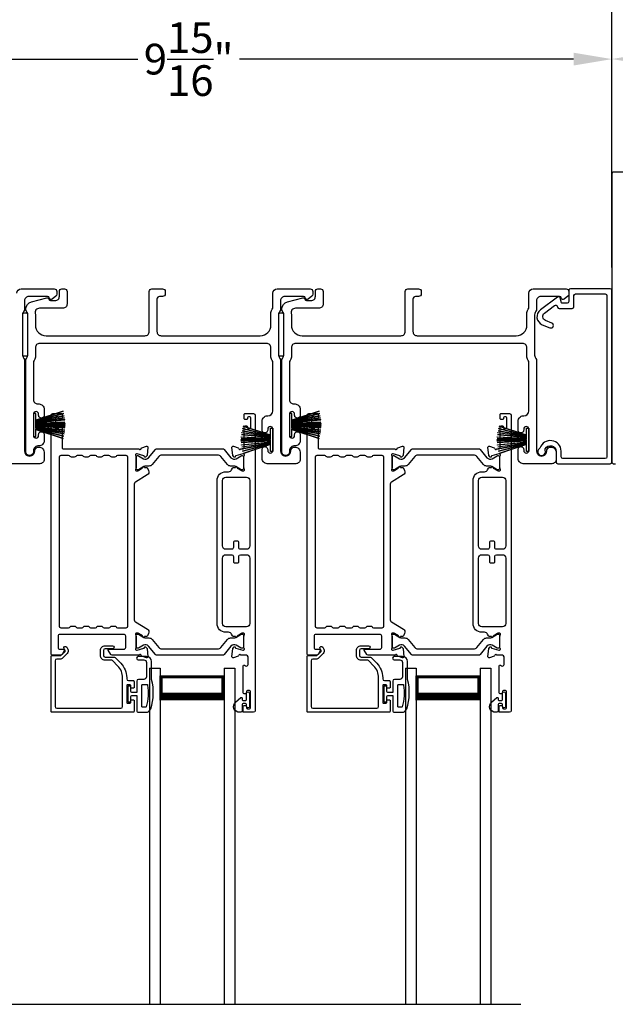
# Model space of a CAD drawing. Extents: x 248 to 401, y -797 to -731.
# Drawn here: x 262 to 269, y -755 to -743 of the extents above; entities that cross this region are included whole.
import ezdxf

# ---------------------------------------------------------------- set-up
doc = ezdxf.new("R2010")
doc.units = 0
doc.header["$LTSCALE"] = 2
doc.header["$MEASUREMENT"] = 0
doc.header["$PDMODE"] = 3
doc.layers.get('0').update_dxf_attribs({"linetype": 'CONTINUOUS'})
doc.layers.get('DEFPOINTS').update_dxf_attribs({"color": 3, "linetype": 'CONTINUOUS'})
doc.layers.add('Dim', color=7, linetype='CONTINUOUS')
doc.styles.get("Standard").update_dxf_attribs({"font": 'arial.ttf'})
doc.dimstyles.new('STANDARD 1.5', dxfattribs={"dimtxt": 0.36, "dimasz": 0.45, "dimexe": 0.09375, "dimexo": 0.27, "dimgap": 0.135, "dimtad": 0, "dimdec": 4, "dimzin": 0, "dimdsep": 46, "dimlunit": 4, "dimtxsty": 'STANDARD', "dimcen": 0, "dimadec": 5, "dimazin": 0, "dimtfac": 1, "dimtdec": 4, "dimtofl": 0, "dimtmove": 0, "dimatfit": 3, "dimfxl": 1, "dimtolj": 1, "dimtzin": 0, "dimarcsym": 0})

# ---------------------------------------------------------------- blocks, each defined once
blk = doc.blocks.new('*D332')
at = {"layer": 'DEFPOINTS', "color": 0, "transparency": 16777216}
for p in [(258.766, -743.745), (258.766, -744.97), (268.688, -746.457)]:
    blk.add_point(p, dxfattribs=at)
at = {"layer": 'Dim', "color": 0, "lineweight": -2, "transparency": 16777216}
for p, q in [((258.766, -744.7), (258.766, -743.651)), ((268.688, -746.187), (268.688, -743.651)), ((259.216, -743.745), (263.131, -743.745)), ((268.238, -743.745), (264.323, -743.745))]:
    blk.add_line(p, q, dxfattribs=at)
at = {"layer": 'Dim', "color": 0, "transparency": 16777216}
for points in [[(259.216, -743.67), (259.216, -743.82), (258.766, -743.745)], [(268.238, -743.67), (268.238, -743.82), (268.688, -743.745)]]:
    blk.add_solid(points, dxfattribs=at)
at = {"layer": 'Dim', "color": 0, "transparency": 16777216, "insert": (263.727, -743.745), "char_height": 0.36, "attachment_point": 5}
blk.add_mtext('\\A1;9{\\H1x;\\S15/16;}"', dxfattribs=at)
blk = doc.blocks.new('*D334')
at = {"layer": 'DEFPOINTS', "color": 0, "transparency": 16777216}
for p in [(268.688, -742.562), (268.688, -746.457), (257.494, -746.664)]:
    blk.add_point(p, dxfattribs=at)
at = {"layer": 'Dim', "color": 0, "lineweight": -2, "transparency": 16777216}
for p, q in [((257.494, -746.394), (257.494, -742.469)), ((257.944, -742.562), (262.373, -742.562)), ((268.238, -742.562), (263.809, -742.562)), ((268.688, -746.187), (268.688, -742.469))]:
    blk.add_line(p, q, dxfattribs=at)
at = {"layer": 'Dim', "color": 0, "transparency": 16777216}
for points in [[(257.944, -742.487), (257.944, -742.637), (257.494, -742.562)], [(268.238, -742.487), (268.238, -742.637), (268.688, -742.562)]]:
    blk.add_solid(points, dxfattribs=at)
at = {"layer": 'Dim', "color": 0, "transparency": 16777216, "insert": (263.091, -742.562), "char_height": 0.36, "attachment_point": 5}
blk.add_mtext('\\A1;11{\\H1x;\\S3/16;}"', dxfattribs=at)
blk = doc.blocks.new('A$C6e6df406')
for p, q in [((1.542, 1.1), (1.542, 0.83)), ((1.57, 1.1), (1.542, 1.1)), ((1.889, 1.126), (1.57, 1.019)), ((1.57, 1.018), (1.889, 1.125)), ((1.57, 1.009), (1.57, 1.1)), ((1.896, 1.099), (1.57, 1.016)), ((1.57, 1.014), (1.896, 1.098)), ((1.902, 1.071), (1.57, 1.01)), ((1.57, 1.009), (1.902, 1.07)), ((1.906, 1.05), (1.57, 1.003)), ((1.57, 1.001), (1.906, 1.048)), ((1.909, 1.027), (1.57, 0.994)), ((1.57, 0.992), (1.909, 1.026)), ((1.57, 1.006), (1.57, 1.008)), ((1.57, 1.002), (1.57, 1.005)), ((1.57, 0.996), (1.57, 1.001)), ((1.911, 0.999), (1.57, 0.98)), ((1.57, 0.979), (1.911, 0.998)), ((1.57, 0.988), (1.57, 0.995)), ((1.57, 0.977), (1.57, 0.987)), ((1.912, 0.981), (1.57, 0.976)), ((1.57, 0.975), (1.912, 0.979)), ((1.57, 0.974), (1.57, 0.976)), ((1.57, 0.968), (1.57, 0.973)), ((1.912, 0.969), (1.57, 0.969)), ((1.57, 0.958), (1.57, 0.963)), ((1.57, 0.962), (1.912, 0.962)), ((1.57, 0.955), (1.57, 0.957)), ((1.912, 0.952), (1.57, 0.956)), ((1.57, 0.955), (1.912, 0.95)), ((1.57, 0.944), (1.57, 0.954)), ((1.911, 0.933), (1.57, 0.952)), ((1.57, 0.951), (1.911, 0.932)), ((1.57, 0.936), (1.57, 0.943)), ((1.909, 0.905), (1.57, 0.939)), ((1.57, 0.937), (1.909, 0.904)), ((1.57, 0.93), (1.57, 0.935)), ((1.906, 0.883), (1.57, 0.93)), ((1.57, 0.926), (1.57, 0.929)), ((1.57, 0.928), (1.906, 0.881)), ((1.57, 0.923), (1.57, 0.925)), ((1.911, 0.998), (1.911, 0.999)), ((1.911, 0.932), (1.911, 0.933)), ((1.542, 0.83), (1.57, 0.83)), ((1.57, 0.83), (1.57, 0.922)), ((1.902, 0.861), (1.57, 0.922)), ((1.57, 0.921), (1.902, 0.86)), ((1.896, 0.833), (1.57, 0.917)), ((1.57, 0.915), (1.896, 0.832)), ((1.889, 0.806), (1.57, 0.913)), ((1.57, 0.912), (1.889, 0.805))]:
    blk.add_line(p, q)
at = {"flags": 128}
for points in [[(1.902, 1.07), (1.902, 1.07), (1.902, 1.07), (1.902, 1.07), (1.902, 1.07), (1.902, 1.071), (1.902, 1.071), (1.902, 1.071), (1.902, 1.071)], [(1.906, 1.048), (1.906, 1.049), (1.906, 1.049), (1.906, 1.049), (1.906, 1.049), (1.906, 1.049), (1.906, 1.049), (1.906, 1.05), (1.906, 1.05)]]:
    blk.add_lwpolyline(points, dxfattribs=at)
for centre, radius, start, end in [((1.357, 0.971), 0.554, 16.0705, 16.1988), ((1.292, 0.955), 0.621, 13.3333, 13.4474), ((1.208, 0.952), 0.705, 6.0165, 6.1167), ((0.956, 0.956), 0.956, 1.4002, 1.4741), ((1.341, 0.965), 0.571, 359.6909, 0.3091), ((0.956, 0.975), 0.956, 358.5259, 358.5998), ((1.292, 0.976), 0.621, 346.5526, 346.6667), ((1.711, 0.896), 0.194, 349.2734, 349.6363), ((1.689, 0.914), 0.219, 351.4891, 351.8113), ((1.208, 0.979), 0.705, 353.8833, 353.9835), ((1.357, 0.96), 0.554, 343.8012, 343.9295)]:
    blk.add_arc(centre, radius, start, end)
blk = doc.blocks.new('A$C01E81920')
for p, q in [((0, 0), (0, 3.938)), ((0.125, 0), (0.125, 3.938)), ((0.875, 0), (0.875, 3.938)), ((1, 0), (1, 3.938)), ((0.125, 0.375), (0.125, 0.089)), ((0.875, 0.089), (0.875, 0.375)), ((0.125, 0.089), (0.875, 0.089)), ((0.875, 0.089), (0.875, 0.089)), ((0, 0), (0.125, 0)), ((0.875, 0), (1, 0))]:
    blk.add_line(p, q)
for points, const_width in [([(0.125, 0.33), (0.875, 0.33)], 0.09), ([(0.14, 0.089), (0.14, 0.33)], 0.03), ([(0.86, 0.089), (0.86, 0.33)], 0.03), ([(0.14, 0.104), (0.86, 0.104)], 0.03)]:
    blk.add_lwpolyline(points, dxfattribs=dict(const_width=const_width))
blk = doc.blocks.new('*D340')
at = {"color": 0, "lineweight": -2, "transparency": 16777216}
for p, q in [((268.688, -744.819), (268.688, -743.65)), ((272.232, -744.878), (272.232, -743.65)), ((269.138, -743.744), (269.865, -743.744)), ((271.782, -743.744), (271.054, -743.744))]:
    blk.add_line(p, q, dxfattribs=at)
at = {"color": 0, "transparency": 16777216}
for points in [[(269.138, -743.669), (269.138, -743.819), (268.688, -743.744)], [(271.782, -743.669), (271.782, -743.819), (272.232, -743.744)]]:
    blk.add_solid(points, dxfattribs=at)
at = {"layer": 'DEFPOINTS', "color": 0, "transparency": 16777216}
for p in [(272.232, -743.744), (268.688, -745.089), (272.232, -745.148)]:
    blk.add_point(p, dxfattribs=at)
at = {"color": 0, "transparency": 16777216, "insert": (270.46, -743.744), "char_height": 0.36, "attachment_point": 5}
blk.add_mtext('\\A1;3{\\H1x;\\S9/16;}"', dxfattribs=at)

msp = doc.modelspace()

# ---------------------------------------------------------------- linework, layer by layer
msp.add_line((259.84228, -754.82424), (267.62086, -754.82424))
for points in [[(272.2041, -745.06977), (268.70767, -745.06977, 0.41421983), (268.68803, -745.08941), (268.68803, -748.47191, 0.41414941), (268.70374, -748.48762), (268.73124, -748.48762, 0.41414941)], [(261.71393, -746.4874, -0.41416516), (261.76393, -746.4374), (262.15311, -746.4374, -0.41408377), (262.18311, -746.4674), (262.18311, -746.50091, -0.23569953), (262.17115, -746.52488), (262.12664, -746.55838, -0.57596614), (262.09477, -746.5449, 0.37799321), (262.07493, -746.5274), (261.85393, -746.5274, 0.41423148), (261.80393, -746.5774), (261.80393, -746.67503, -0.13167174), (261.79723, -746.70003), (261.78813, -746.7158, 0.13167311), (261.78143, -746.74079), (261.78143, -747.214, 0.13169698), (261.78813, -747.239), (261.79723, -747.25477, -0.1316724), (261.80393, -747.27977), (261.80393, -748.3374, 0.99998151), (261.92393, -748.3374, -0.3178507), (261.95393, -748.29497, -0.51762057), (262.03393, -748.35154), (262.03393, -748.4374, -0.41423184), (261.98393, -748.4874), (261.64893, -748.4874, -0.41424069)], [(263.29897, -748.4979, -0.22447217), (263.26246, -748.51516), (263.22466, -748.51516, 0.13163416), (263.20103, -748.52149), (263.13881, -748.55741, -0.13145194), (263.13488, -748.55847), (263.127, -748.55847, -0.41423436), (263.11126, -748.54272), (263.11126, -748.40887, -0.41423436), (263.127, -748.39312), (263.13488, -748.39312, -0.13149203), (263.13868, -748.39414), (263.19832, -748.42847, 0.36656307), (263.2584, -748.4175), (263.3385, -748.31998, -0.22446181), (263.35371, -748.31278), (264.12814, -748.31278, -0.22445398), (264.14335, -748.31998), (264.22345, -748.4175, 0.36656479), (264.28352, -748.42847), (264.34317, -748.39414, -0.13148225), (264.34697, -748.39312), (264.35484, -748.39312, -0.41423981), (264.37059, -748.40887), (264.37059, -748.54272, -0.41423981), (264.35484, -748.55847), (264.34697, -748.55847, -0.13141469), (264.34303, -748.55741), (264.28081, -748.52149, 0.13162953), (264.25719, -748.51516), (264.21938, -748.51516, -0.22447054), (264.18288, -748.4979), (264.10466, -748.40266, 0.22446402), (264.06835, -748.38549), (263.4135, -748.38549, 0.2244673), (263.37719, -748.40266), (263.29897, -748.4979)], [(266.29897, -748.4979, -0.22447217), (266.26246, -748.51516), (266.22466, -748.51516, 0.13163416), (266.20103, -748.52149), (266.13881, -748.55741, -0.13145194), (266.13488, -748.55847), (266.127, -748.55847, -0.41423436), (266.11126, -748.54272), (266.11126, -748.40887, -0.41423436), (266.127, -748.39312), (266.13488, -748.39312, -0.13149203), (266.13868, -748.39414), (266.19832, -748.42847, 0.36656307), (266.2584, -748.4175), (266.3385, -748.31998, -0.22446181), (266.35371, -748.31278), (267.12814, -748.31278, -0.22445398), (267.14335, -748.31998), (267.22345, -748.4175, 0.36656479), (267.28352, -748.42847), (267.34317, -748.39414, -0.13148225), (267.34697, -748.39312), (267.35484, -748.39312, -0.41423981), (267.37059, -748.40887), (267.37059, -748.54272, -0.41423981), (267.35484, -748.55847), (267.34697, -748.55847, -0.13141469), (267.34303, -748.55741), (267.28081, -748.52149, 0.13162953), (267.25719, -748.51516), (267.21938, -748.51516, -0.22447054), (267.18288, -748.4979), (267.10466, -748.40266, 0.22446402), (267.06835, -748.38549), (266.4135, -748.38549, 0.2244673), (266.37719, -748.40266), (266.29897, -748.4979)], [(263.11855, -751.38141, 0.41425282), (263.13855, -751.40141), (263.22595, -751.40141, 0.32254325), (263.28285, -751.36045, 0.14693703), (263.29355, -751.01541), (263.29355, -750.80741, 0.41421085), (263.23355, -750.74741), (263.13655, -750.74741, 0.99997067), (263.13655, -750.78742), (263.20355, -750.78742, -0.41425401), (263.23355, -750.81741), (263.23355, -750.98542, -0.4142149), (263.20355, -751.01541), (263.13855, -751.01541, 0.41419415), (263.11855, -751.03542), (263.11855, -751.16942), (263.06055, -751.16942, -0.41417746), (263.04855, -751.15741), (263.04855, -751.10541, 0.41416314), (263.03655, -751.09341), (263.02555, -751.09341, 0.41416314), (263.01355, -751.10541), (263.01355, -751.26842, 0.41416314), (263.02555, -751.28041), (263.03655, -751.28041, 0.41416314), (263.04855, -751.26842), (263.04855, -751.21642, -0.41417746), (263.06055, -751.20441), (263.11855, -751.20441), (263.11855, -751.38141)], [(266.11855, -751.38141, 0.41425282), (266.13855, -751.40141), (266.22595, -751.40141, 0.32254325), (266.28285, -751.36045, 0.14693703), (266.29355, -751.01541), (266.29355, -750.80741, 0.41421085), (266.23355, -750.74741), (266.13655, -750.74741, 0.99997067), (266.13655, -750.78742), (266.20355, -750.78742, -0.41425401), (266.23355, -750.81741), (266.23355, -750.98542, -0.4142149), (266.20355, -751.01541), (266.13855, -751.01541, 0.41419415), (266.11855, -751.03542), (266.11855, -751.16942), (266.06055, -751.16942, -0.41417746), (266.04855, -751.15741), (266.04855, -751.10541, 0.41416314), (266.03655, -751.09341), (266.02555, -751.09341, 0.41416314), (266.01355, -751.10541), (266.01355, -751.26842, 0.41416314), (266.02555, -751.28041), (266.03655, -751.28041, 0.41416314), (266.04855, -751.26842), (266.04855, -751.21642, -0.41417746), (266.06055, -751.20441), (266.11855, -751.20441), (266.11855, -751.38141)], [(263.17855, -751.33341), (263.17855, -751.08341, -0.41421919), (263.18655, -751.07541), (263.23873, -751.07541, -0.36705545), (263.24662, -751.08211, -0.11948898), (263.22777, -751.33587, -0.32558456), (263.22016, -751.34141), (263.18655, -751.34141, -0.41421919), (263.17855, -751.33341)], [(266.17855, -751.33341), (266.17855, -751.08341, -0.41421919), (266.18655, -751.07541), (266.23873, -751.07541, -0.36705545), (266.24662, -751.08211, -0.11948898), (266.22777, -751.33587, -0.32558456), (266.22016, -751.34141), (266.18655, -751.34141, -0.41421919), (266.17855, -751.33341)]]:
    msp.add_lwpolyline(points, format="xyb")
for points in [[(261.93143, -747.23812, -0.13160561), (261.92473, -747.26312), (261.91563, -747.27888, 0.13169947), (261.90893, -747.30388), (261.90893, -747.7375, 0.4142586), (261.95893, -747.7875), (261.97393, -747.7875, -0.41424082), (262.03393, -747.8475), (262.03393, -747.92002, -1.00002933), (261.96893, -747.92002), (261.96893, -747.9075, 0.99998167), (261.90893, -747.9075), (261.90893, -748.1575, 0.99998167), (261.96893, -748.1575), (261.96893, -748.14499, -1.00002933), (262.03393, -748.14499), (262.03393, -748.2175, -0.42646389), (261.97143, -748.27745, 0.426487), (261.90893, -748.3374), (261.90893, -748.3474, -0.99998126), (261.81893, -748.3474), (261.81893, -747.27977, -0.13167235), (261.82563, -747.25477), (261.83473, -747.239, 0.13169698), (261.84143, -747.214), (261.84143, -746.74079, 0.13166966), (261.83473, -746.7158), (261.81901, -746.68857), (261.81901, -746.67772, -0.33946118), (261.88572, -746.59078), (262.06375, -746.54308, -0.44127589), (262.08864, -746.55901, 0.36508413), (262.10835, -746.57562), (262.16293, -746.57562, 0.41425934), (262.21293, -746.52562), (262.21293, -746.4674, -0.41408535), (262.24293, -746.4374), (262.27293, -746.4374, -0.41408535), (262.30293, -746.4674), (262.30293, -746.61562, -0.41423184), (262.25293, -746.66562), (261.97821, -746.66562, 0.49083612), (261.92982, -746.72821, -0.06372385), (261.93143, -746.74079), (261.93143, -746.8624, 0.41421059), (262.05643, -746.9874), (263.21593, -746.9874, 0.41423184), (263.26593, -746.9374), (263.26593, -746.4674, -0.4140829), (263.29593, -746.4374), (263.42293, -746.4374, -0.4140829), (263.45293, -746.4674), (263.45293, -746.4974, -0.4140829), (263.42293, -746.5274), (263.38593, -746.5274, 0.41424423), (263.35593, -746.5574), (263.35593, -746.9374, 0.41423184), (263.40593, -746.9874), (264.56643, -746.9874, 0.41421004), (264.69143, -746.8624), (264.69143, -746.71668, -0.13158787), (264.69813, -746.69168), (264.70723, -746.67591, 0.13170363), (264.71393, -746.65091), (264.71393, -746.4874, -0.4141634), (264.76393, -746.4374), (265.15311, -746.4374, -0.41408779), (265.18311, -746.4674), (265.18311, -746.50091, -0.23570774), (265.17115, -746.52488), (265.12664, -746.55838, -0.57596404), (265.09477, -746.5449, 0.37799793), (265.07493, -746.5274), (264.85393, -746.5274, 0.41422977), (264.80393, -746.5774), (264.80393, -746.67503, -0.1316692), (264.79723, -746.70003), (264.78813, -746.7158, 0.1316692), (264.78143, -746.74079), (264.78143, -747.214, 0.13169307), (264.78813, -747.239), (264.79723, -747.25477, -0.1316692), (264.80393, -747.27977), (264.80393, -748.3374, 0.99998044), (264.92393, -748.3374, -0.31785531), (264.95393, -748.29497, -0.51762083), (265.03393, -748.35154), (265.03393, -748.4374, -0.41423392), (264.98393, -748.4874), (264.64893, -748.4874, -0.4142428), (264.58893, -748.4274), (264.58893, -748.31975, -1.00003159), (264.65393, -748.31975), (264.65393, -748.33252, 0.99998044), (264.71393, -748.33252), (264.71393, -748.08222, 0.99998044), (264.65393, -748.08222), (264.65393, -748.09475, -1.00003159), (264.58893, -748.09475), (264.58893, -747.9871, -0.4142428), (264.64893, -747.9271), (264.65393, -747.9271, 0.41416112), (264.71393, -747.8671), (264.71393, -747.30388, 0.1316923), (264.70723, -747.27888), (264.69813, -747.26312, -0.13159843), (264.69143, -747.23812), (264.69143, -747.1274, 0.41423392), (264.64143, -747.0774), (261.98143, -747.0774, 0.41423111), (261.93143, -747.1274)], [(264.93143, -747.23812, -0.13160561), (264.92473, -747.26312), (264.91563, -747.27888, 0.13169947), (264.90893, -747.30388), (264.90893, -747.7375, 0.4142586), (264.95893, -747.7875), (264.97393, -747.7875, -0.41424082), (265.03393, -747.8475), (265.03393, -747.92002, -1.00002933), (264.96893, -747.92002), (264.96893, -747.9075, 0.99998167), (264.90893, -747.9075), (264.90893, -748.1575, 0.99998167), (264.96893, -748.1575), (264.96893, -748.14499, -1.00002933), (265.03393, -748.14499), (265.03393, -748.2175, -0.42646389), (264.97143, -748.27745, 0.426487), (264.90893, -748.3374), (264.90893, -748.3474, -0.99998126), (264.81893, -748.3474), (264.81893, -747.27977, -0.13167235), (264.82563, -747.25477), (264.83473, -747.239, 0.13169698), (264.84143, -747.214), (264.84143, -746.74079, 0.13166966), (264.83473, -746.7158), (264.81901, -746.68857), (264.81901, -746.67772, -0.33946118), (264.88572, -746.59078), (265.06375, -746.54308, -0.44127589), (265.08864, -746.55901, 0.36508413), (265.10835, -746.57562), (265.16293, -746.57562, 0.41425934), (265.21293, -746.52562), (265.21293, -746.4674, -0.41408535), (265.24293, -746.4374), (265.27293, -746.4374, -0.41408535), (265.30293, -746.4674), (265.30293, -746.61562, -0.41423184), (265.25293, -746.66562), (264.97821, -746.66562, 0.49083612), (264.92982, -746.72821, -0.06372385), (264.93143, -746.74079), (264.93143, -746.8624, 0.41421059), (265.05643, -746.9874), (266.21593, -746.9874, 0.41423184), (266.26593, -746.9374), (266.26593, -746.4674, -0.4140829), (266.29593, -746.4374), (266.42293, -746.4374, -0.4140829), (266.45293, -746.4674), (266.45293, -746.4974, -0.4140829), (266.42293, -746.5274), (266.38593, -746.5274, 0.41424423), (266.35593, -746.5574), (266.35593, -746.9374, 0.41423184), (266.40593, -746.9874), (267.56643, -746.9874, 0.41421004), (267.69143, -746.8624), (267.69143, -746.71668, -0.13158787), (267.69813, -746.69168), (267.70723, -746.67591, 0.13170363), (267.71393, -746.65091), (267.71393, -746.4874, -0.4141634), (267.76393, -746.4374), (268.15311, -746.4374, -0.41408779), (268.18311, -746.4674), (268.18311, -746.50091, -0.23570774), (268.17115, -746.52488), (268.12664, -746.55838, -0.57596404), (268.09477, -746.5449, 0.37799793), (268.07493, -746.5274), (267.85393, -746.5274, 0.41422977), (267.80393, -746.5774), (267.80393, -746.67503, -0.1316692), (267.79723, -746.70003), (267.78813, -746.7158, 0.1316692), (267.78143, -746.74079), (267.78143, -747.214, 0.13169307), (267.78813, -747.239), (267.79723, -747.25477, -0.1316692), (267.80393, -747.27977), (267.80393, -748.3374, 0.99998044), (267.92393, -748.3374, -0.31785531), (267.95393, -748.29497, -0.51762083), (268.03393, -748.35154), (268.03393, -748.4374, -0.41423392), (267.98393, -748.4874), (267.64893, -748.4874, -0.4142428), (267.58893, -748.4274), (267.58893, -748.31975, -1.00003159), (267.65393, -748.31975), (267.65393, -748.33252, 0.99998044), (267.71393, -748.33252), (267.71393, -748.08222, 0.99998044), (267.65393, -748.08222), (267.65393, -748.09475, -1.00003159), (267.58893, -748.09475), (267.58893, -747.9871, -0.4142428), (267.64893, -747.9271), (267.65393, -747.9271, 0.41416112), (267.71393, -747.8671), (267.71393, -747.30388, 0.1316923), (267.70723, -747.27888), (267.69813, -747.26312, -0.13159843), (267.69143, -747.23812), (267.69143, -747.1274, 0.41423392), (267.64143, -747.0774), (264.98143, -747.0774, 0.41423111), (264.93143, -747.1274)], [(268.66833, -748.4874, 0.4141751), (268.68803, -748.4677), (268.68803, -746.4571, 0.4141751), (268.66833, -746.4374), (268.20227, -746.4374, 0.41420488), (268.18257, -746.4571), (268.18257, -746.58789, -0.4141751), (268.16287, -746.60759), (268.10763, -746.60759, -0.33934503), (268.09797, -746.60018), (268.08303, -746.54442, 0.52968128), (268.05178, -746.53355), (267.84941, -746.684, 0.58535806), (267.87171, -746.85775), (267.96145, -746.89401, 0.99999808), (267.98393, -746.83837), (267.90782, -746.80763, -0.58535655), (267.89672, -746.72114), (268.01649, -746.6321, -0.52967569), (268.04727, -746.64281), (268.05, -746.65299, 0.33942868), (268.06903, -746.66759), (268.22287, -746.66759, 0.4141751), (268.24257, -746.64789), (268.24257, -746.5171, -0.41420488), (268.26227, -746.4974), (268.60833, -746.4974, -0.41420488), (268.62803, -746.5171), (268.62803, -748.4077, -0.41420488), (268.60833, -748.4274), (268.11363, -748.4274, -0.41420488), (268.09393, -748.4077), (268.09393, -748.33902, 0.83140997), (267.84475, -748.30366, -0.1763475), (267.84049, -748.309, 2.18659553), (267.90534, -748.32972, -0.22609522), (267.90604, -748.31279, -0.78250603), (268.03393, -748.34447), (268.03393, -748.4677, 0.41420488), (268.05363, -748.4874)], [(262.23359, -747.8994, -0.41426585), (262.2454, -747.91121), (262.2454, -747.95845, -0.4141956), (262.23359, -747.97026), (262.21784, -747.97026, -0.4141956), (262.20603, -747.95845), (262.20603, -747.95058, 0.41416048), (262.19422, -747.93877), (262.17847, -747.93877, 0.4141956), (262.16666, -747.95058), (262.16666, -748.06475, 0.4141956), (262.17847, -748.07656), (262.19422, -748.07656, 0.41416048), (262.20603, -748.06475), (262.20603, -748.05688, -0.4141956), (262.21784, -748.04507), (262.23359, -748.04507, -0.4141956), (262.2454, -748.05688), (262.2454, -748.30097, 0.41423072), (262.25721, -748.31278), (263.14712, -748.31278, 0.7927912), (263.1701, -748.31187, -0.26374349), (263.17766, -748.303), (263.2332, -748.28279, -0.54861513), (263.24901, -748.29492), (263.24048, -748.39233), (263.22312, -748.40969, -0.5774001), (263.20995, -748.40616), (263.20817, -748.39951, 0.26804341), (263.2026, -748.39394), (263.12307, -748.37263), (263.11519, -748.37263, 0.68854597), (263.10732, -748.39324, -0.21338713), (263.11126, -748.40204), (263.11126, -748.52911, -0.06306214), (263.11101, -748.53108), (263.10363, -748.55963, 0.49023462), (263.11126, -748.56948), (263.13178, -748.56948, 0.13764704), (263.13793, -748.56775), (263.18728, -748.53762, -0.36114566), (263.19135, -748.52573), (263.19471, -748.52367, -0.58109368), (263.20968, -748.53195), (263.23379, -748.53195, -0.29138456), (263.24449, -748.53877), (263.25838, -748.56855, -0.38187948), (263.24321, -748.6188), (263.10649, -748.70225, 0.26140315), (263.08764, -748.73585), (263.08764, -750.30857, 0.26142499), (263.10649, -750.34217), (263.24351, -750.42581, -0.38185808), (263.25868, -750.47605), (263.24479, -750.50584, -0.29144805), (263.23409, -750.51266), (263.20998, -750.51266, -0.58109368), (263.19501, -750.52093), (263.19165, -750.51888, -0.36114399), (263.18758, -750.50698), (263.13823, -750.47686, 0.13805014), (263.13208, -750.47513), (263.11156, -750.47513, 0.49035004), (263.10393, -750.48497), (263.11131, -750.51353, -0.063211), (263.11156, -750.5155), (263.11156, -750.64256, -0.21338713), (263.10762, -750.65136, 0.68854597), (263.11549, -750.67198), (263.12337, -750.67198), (263.2029, -750.65067, 0.26804341), (263.20847, -750.6451), (263.21025, -750.63844, -0.57738725), (263.22342, -750.63491), (263.24078, -750.65227), (263.24931, -750.74969, -0.54861513), (263.2335, -750.76182), (263.17796, -750.7416, -0.26374349), (263.1704, -750.73274, 0.63573595), (263.14966, -750.72749, -0.22493253), (263.14052, -750.73182), (262.83129, -750.73182, -0.26793082), (262.81424, -750.72198), (262.78583, -750.67276, -0.57737359), (262.79265, -750.66095), (262.96982, -750.66095, 0.41424527), (262.98951, -750.64127), (262.98951, -750.50873, 0.41428742), (262.96982, -750.48904), (262.21786, -750.48904, 0.41425762), (262.19818, -750.50873), (262.19818, -750.64914, 0.4141956), (262.20999, -750.66095), (262.26509, -750.66095, -0.57737359), (262.2719, -750.67276), (262.24349, -750.72198, -0.26793082), (262.22644, -750.73182), (262.12729, -750.73182, -0.41416048), (262.11548, -750.72001), (262.11548, -747.91908, -0.41420674), (262.13516, -747.8994)], [(264.3652, -751.33449, -0.41416048), (264.37701, -751.32267), (264.39275, -751.32267, -0.41417804), (264.40457, -751.33449), (264.40457, -751.35023, 0.4141532), (264.41638, -751.36205), (264.44, -751.36205, 0.41417804), (264.45181, -751.35023), (264.45181, -751.15732, 0.41417804), (264.44, -751.14551), (264.41638, -751.14551, 0.4141532), (264.40457, -751.15732), (264.40457, -751.17307, -0.41417804), (264.39275, -751.18488), (264.37701, -751.18488, -0.41416048), (264.3652, -751.17307), (264.3652, -750.86101, -0.5773223), (264.38291, -750.85079), (264.39472, -750.8576, 0.57734415), (264.42425, -750.84056), (264.42425, -750.75181, 0.41420237), (264.40457, -750.73212), (264.33735, -750.73212, 0.79271888), (264.31437, -750.73304, -0.26375835), (264.30681, -750.74191), (264.25127, -750.76212, -0.54861513), (264.23546, -750.75), (264.24398, -750.65258), (264.26135, -750.63522, -0.57741124), (264.27452, -750.63875), (264.2763, -750.64541, 0.26801001), (264.28187, -750.65097), (264.3614, -750.67228), (264.36928, -750.67228, 0.68852114), (264.37715, -750.65167, -0.21338713), (264.37321, -750.64287), (264.37321, -750.5158, -0.063211), (264.37346, -750.51384), (264.38084, -750.48528, 0.49037574), (264.37321, -750.47543), (264.35269, -750.47543, 0.13767187), (264.34654, -750.47716), (264.29719, -750.50729, -0.36109986), (264.29312, -750.51919), (264.28976, -750.52124, -0.58111027), (264.27479, -750.51297), (264.25068, -750.51297, -0.29145479), (264.23998, -750.50614), (264.23075, -750.48635, 0.2914523), (264.19507, -750.46362), (264.16289, -750.46362, -0.41420822), (264.06053, -750.36126), (264.06053, -748.68396, -0.41421633), (264.16289, -748.5816), (264.19507, -748.5816, 0.29147135), (264.23075, -748.55886), (264.23998, -748.53907, -0.29154723), (264.25068, -748.53225), (264.27479, -748.53225, -0.58116057), (264.28976, -748.52398), (264.29312, -748.52603, -0.36103128), (264.29719, -748.53793), (264.34654, -748.56805, 0.13784173), (264.35269, -748.56978), (264.37321, -748.56978, 0.49026032), (264.38084, -748.55994), (264.37346, -748.53138, -0.06317358), (264.37321, -748.52941), (264.37321, -748.40235, -0.21343539), (264.37715, -748.39355, 0.68845228), (264.36927, -748.37293), (264.3614, -748.37293), (264.28187, -748.39424, 0.26788019), (264.2763, -748.39981), (264.27452, -748.40647, -0.57734099), (264.26134, -748.41), (264.24398, -748.39264), (264.23546, -748.29522, -0.54862681), (264.25127, -748.28309), (264.30681, -748.30331, -0.26366003), (264.31437, -748.31218, 0.78173131), (264.33726, -748.3134), (264.36534, -748.3134, 0.4141903), (264.37746, -748.30128), (264.37746, -748.05718, -0.41417804), (264.38927, -748.04537), (264.40502, -748.04537, -0.41417804), (264.41683, -748.05718), (264.41683, -748.06475, 0.41416048), (264.42864, -748.07656), (264.44439, -748.07656, 0.41417804), (264.4562, -748.06475), (264.4562, -747.95058, 0.41417804), (264.44439, -747.93877), (264.42864, -747.93877, 0.41416048), (264.41683, -747.95058), (264.41683, -747.95876, -0.41424828), (264.40502, -747.97057), (264.38927, -747.97057, -0.41424828), (264.37746, -747.95876), (264.37746, -747.91121, -0.41424828), (264.38927, -747.8994), (264.48769, -747.8994, -0.41420237), (264.50738, -747.91908), (264.50738, -751.38173, -0.41420237), (264.48769, -751.40141), (264.37307, -751.40141, -0.41428253), (264.3652, -751.39354)], [(265.23359, -747.8994, -0.41426585), (265.2454, -747.91121), (265.2454, -747.95845, -0.4141956), (265.23359, -747.97026), (265.21784, -747.97026, -0.4141956), (265.20603, -747.95845), (265.20603, -747.95058, 0.41416048), (265.19422, -747.93877), (265.17847, -747.93877, 0.4141956), (265.16666, -747.95058), (265.16666, -748.06475, 0.4141956), (265.17847, -748.07656), (265.19422, -748.07656, 0.41416048), (265.20603, -748.06475), (265.20603, -748.05688, -0.4141956), (265.21784, -748.04507), (265.23359, -748.04507, -0.4141956), (265.2454, -748.05688), (265.2454, -748.30097, 0.41423072), (265.25721, -748.31278), (266.14712, -748.31278, 0.7927912), (266.1701, -748.31187, -0.26374349), (266.17766, -748.303), (266.2332, -748.28279, -0.54861513), (266.24901, -748.29492), (266.24048, -748.39233), (266.22312, -748.40969, -0.5774001), (266.20995, -748.40616), (266.20817, -748.39951, 0.26804341), (266.2026, -748.39394), (266.12307, -748.37263), (266.11519, -748.37263, 0.68854597), (266.10732, -748.39324, -0.21338713), (266.11126, -748.40204), (266.11126, -748.52911, -0.06306214), (266.11101, -748.53108), (266.10363, -748.55963, 0.49023462), (266.11126, -748.56948), (266.13178, -748.56948, 0.13764704), (266.13793, -748.56775), (266.18728, -748.53762, -0.36114566), (266.19135, -748.52573), (266.19471, -748.52367, -0.58109368), (266.20968, -748.53195), (266.23379, -748.53195, -0.29138456), (266.24449, -748.53877), (266.25838, -748.56855, -0.38187948), (266.24321, -748.6188), (266.10649, -748.70225, 0.26140315), (266.08764, -748.73585), (266.08764, -750.30857, 0.26142499), (266.10649, -750.34217), (266.24351, -750.42581, -0.38185808), (266.25868, -750.47605), (266.24479, -750.50584, -0.29144805), (266.23409, -750.51266), (266.20998, -750.51266, -0.58109368), (266.19501, -750.52093), (266.19165, -750.51888, -0.36114399), (266.18758, -750.50698), (266.13823, -750.47686, 0.13805014), (266.13208, -750.47513), (266.11156, -750.47513, 0.49035004), (266.10393, -750.48497), (266.11131, -750.51353, -0.063211), (266.11156, -750.5155), (266.11156, -750.64256, -0.21338713), (266.10762, -750.65136, 0.68854597), (266.11549, -750.67198), (266.12337, -750.67198), (266.2029, -750.65067, 0.26804341), (266.20847, -750.6451), (266.21025, -750.63844, -0.57738725), (266.22342, -750.63491), (266.24078, -750.65227), (266.24931, -750.74969, -0.54861513), (266.2335, -750.76182), (266.17796, -750.7416, -0.26374349), (266.1704, -750.73274, 0.63573595), (266.14966, -750.72749, -0.22493253), (266.14052, -750.73182), (265.83129, -750.73182, -0.26793082), (265.81424, -750.72198), (265.78583, -750.67276, -0.57737359), (265.79265, -750.66095), (265.96982, -750.66095, 0.41424527), (265.98951, -750.64127), (265.98951, -750.50873, 0.41428742), (265.96982, -750.48904), (265.21786, -750.48904, 0.41425762), (265.19818, -750.50873), (265.19818, -750.64914, 0.4141956), (265.20999, -750.66095), (265.26509, -750.66095, -0.57737359), (265.2719, -750.67276), (265.24349, -750.72198, -0.26793082), (265.22644, -750.73182), (265.12729, -750.73182, -0.41416048), (265.11548, -750.72001), (265.11548, -747.91908, -0.41420674), (265.13516, -747.8994)], [(267.3652, -751.33449, -0.41416048), (267.37701, -751.32267), (267.39275, -751.32267, -0.41417804), (267.40457, -751.33449), (267.40457, -751.35023, 0.4141532), (267.41638, -751.36205), (267.44, -751.36205, 0.41417804), (267.45181, -751.35023), (267.45181, -751.15732, 0.41417804), (267.44, -751.14551), (267.41638, -751.14551, 0.4141532), (267.40457, -751.15732), (267.40457, -751.17307, -0.41417804), (267.39275, -751.18488), (267.37701, -751.18488, -0.41416048), (267.3652, -751.17307), (267.3652, -750.86101, -0.5773223), (267.38291, -750.85079), (267.39472, -750.8576, 0.57734415), (267.42425, -750.84056), (267.42425, -750.75181, 0.41420237), (267.40457, -750.73212), (267.33735, -750.73212, 0.79271888), (267.31437, -750.73304, -0.26375835), (267.30681, -750.74191), (267.25127, -750.76212, -0.54861513), (267.23546, -750.75), (267.24398, -750.65258), (267.26135, -750.63522, -0.57741124), (267.27452, -750.63875), (267.2763, -750.64541, 0.26801001), (267.28187, -750.65097), (267.3614, -750.67228), (267.36928, -750.67228, 0.68852114), (267.37715, -750.65167, -0.21338713), (267.37321, -750.64287), (267.37321, -750.5158, -0.063211), (267.37346, -750.51384), (267.38084, -750.48528, 0.49037574), (267.37321, -750.47543), (267.35269, -750.47543, 0.13767187), (267.34654, -750.47716), (267.29719, -750.50729, -0.36109986), (267.29312, -750.51919), (267.28976, -750.52124, -0.58111027), (267.27479, -750.51297), (267.25068, -750.51297, -0.29145479), (267.23998, -750.50614), (267.23075, -750.48635, 0.2914523), (267.19507, -750.46362), (267.16289, -750.46362, -0.41420822), (267.06053, -750.36126), (267.06053, -748.68396, -0.41421633), (267.16289, -748.5816), (267.19507, -748.5816, 0.29147135), (267.23075, -748.55886), (267.23998, -748.53907, -0.29154723), (267.25068, -748.53225), (267.27479, -748.53225, -0.58116057), (267.28976, -748.52398), (267.29312, -748.52603, -0.36103128), (267.29719, -748.53793), (267.34654, -748.56805, 0.13784173), (267.35269, -748.56978), (267.37321, -748.56978, 0.49026032), (267.38084, -748.55994), (267.37346, -748.53138, -0.06317358), (267.37321, -748.52941), (267.37321, -748.40235, -0.21343539), (267.37715, -748.39355, 0.68845228), (267.36927, -748.37293), (267.3614, -748.37293), (267.28187, -748.39424, 0.26788019), (267.2763, -748.39981), (267.27452, -748.40647, -0.57734099), (267.26134, -748.41), (267.24398, -748.39264), (267.23546, -748.29522, -0.54862681), (267.25127, -748.28309), (267.30681, -748.30331, -0.26366003), (267.31437, -748.31218, 0.78173131), (267.33726, -748.3134), (267.36534, -748.3134, 0.4141903), (267.37746, -748.30128), (267.37746, -748.05718, -0.41417804), (267.38927, -748.04537), (267.40502, -748.04537, -0.41417804), (267.41683, -748.05718), (267.41683, -748.06475, 0.41416048), (267.42864, -748.07656), (267.44439, -748.07656, 0.41417804), (267.4562, -748.06475), (267.4562, -747.95058, 0.41417804), (267.44439, -747.93877), (267.42864, -747.93877, 0.41416048), (267.41683, -747.95058), (267.41683, -747.95876, -0.41424828), (267.40502, -747.97057), (267.38927, -747.97057, -0.41424828), (267.37746, -747.95876), (267.37746, -747.91121, -0.41424828), (267.38927, -747.8994), (267.48769, -747.8994, -0.41420237), (267.50738, -747.91908), (267.50738, -751.38173, -0.41420237), (267.48769, -751.40141), (267.37307, -751.40141, -0.41428253), (267.3652, -751.39354)], [(262.23359, -750.41424, -0.41420674), (262.2139, -750.39455), (262.2139, -748.40727, -0.41420674), (262.23359, -748.38759), (262.3176, -748.38759, -0.26802023), (262.33465, -748.39743, 0.26793082), (262.3517, -748.40727), (262.39107, -748.40727, 0.26793082), (262.40812, -748.39743, -0.26799043), (262.42517, -748.38759), (262.47508, -748.38759, -0.26799043), (262.49213, -748.39743, 0.26793082), (262.50918, -748.40727), (262.54855, -748.40727, 0.26793082), (262.5656, -748.39743, -0.26802023), (262.58265, -748.38759), (262.63257, -748.38759, -0.26802023), (262.64961, -748.39743, 0.26793082), (262.66666, -748.40727), (262.70603, -748.40727, 0.26793082), (262.72308, -748.39743, -0.26799043), (262.74013, -748.38759), (262.79005, -748.38759, -0.26799043), (262.80709, -748.39743, 0.26793082), (262.82414, -748.40727), (262.86351, -748.40727, 0.26793082), (262.88056, -748.39743, -0.26802023), (262.89761, -748.38759), (262.99315, -748.38759, -0.41420674), (263.01283, -748.40727), (263.01283, -750.39455, -0.41420674), (262.99315, -750.41424), (262.89761, -750.41424, -0.26791699), (262.88056, -750.4044, 0.26793082), (262.86351, -750.39455), (262.82414, -750.39455, 0.26793082), (262.80709, -750.4044, -0.26788719), (262.79005, -750.41424), (262.74013, -750.41424, -0.26788719), (262.72308, -750.4044, 0.26793082), (262.70603, -750.39455), (262.66666, -750.39455, 0.26793082), (262.64961, -750.4044, -0.26791699), (262.63257, -750.41424), (262.58265, -750.41424, -0.26791699), (262.5656, -750.4044, 0.26793082), (262.54855, -750.39455), (262.50918, -750.39455, 0.26793082), (262.49213, -750.4044, -0.26788719), (262.47508, -750.41424), (262.42517, -750.41424, -0.26788719), (262.40812, -750.4044, 0.26793082), (262.39107, -750.39455), (262.3517, -750.39455, 0.26793082), (262.33465, -750.4044, -0.26791699), (262.3176, -750.41424)], [(265.23359, -750.41424, -0.41420674), (265.2139, -750.39455), (265.2139, -748.40727, -0.41420674), (265.23359, -748.38759), (265.3176, -748.38759, -0.26802023), (265.33465, -748.39743, 0.26793082), (265.3517, -748.40727), (265.39107, -748.40727, 0.26793082), (265.40812, -748.39743, -0.26799043), (265.42517, -748.38759), (265.47508, -748.38759, -0.26799043), (265.49213, -748.39743, 0.26793082), (265.50918, -748.40727), (265.54855, -748.40727, 0.26793082), (265.5656, -748.39743, -0.26802023), (265.58265, -748.38759), (265.63257, -748.38759, -0.26802023), (265.64961, -748.39743, 0.26793082), (265.66666, -748.40727), (265.70603, -748.40727, 0.26793082), (265.72308, -748.39743, -0.26799043), (265.74013, -748.38759), (265.79005, -748.38759, -0.26799043), (265.80709, -748.39743, 0.26793082), (265.82414, -748.40727), (265.86351, -748.40727, 0.26793082), (265.88056, -748.39743, -0.26802023), (265.89761, -748.38759), (265.99315, -748.38759, -0.41420674), (266.01283, -748.40727), (266.01283, -750.39455, -0.41420674), (265.99315, -750.41424), (265.89761, -750.41424, -0.26791699), (265.88056, -750.4044, 0.26793082), (265.86351, -750.39455), (265.82414, -750.39455, 0.26793082), (265.80709, -750.4044, -0.26788719), (265.79005, -750.41424), (265.74013, -750.41424, -0.26788719), (265.72308, -750.4044, 0.26793082), (265.70603, -750.39455), (265.66666, -750.39455, 0.26793082), (265.64961, -750.4044, -0.26791699), (265.63257, -750.41424), (265.58265, -750.41424, -0.26791699), (265.5656, -750.4044, 0.26793082), (265.54855, -750.39455), (265.50918, -750.39455, 0.26793082), (265.49213, -750.4044, -0.26788719), (265.47508, -750.41424), (265.42517, -750.41424, -0.26788719), (265.40812, -750.4044, 0.26793082), (265.39107, -750.39455), (265.3517, -750.39455, 0.26793082), (265.33465, -750.4044, -0.26791699), (265.3176, -750.41424)], [(264.44408, -748.68396), (264.44408, -749.45171, -0.41421977), (264.40468, -749.49111), (264.335, -749.49111, -0.41424955), (264.3153, -749.47141), (264.3153, -749.40831, 0.41418912), (264.3035, -749.39651), (264.2641, -749.39651, 0.41418912), (264.2523, -749.40831), (264.2523, -749.47141, -0.41424955), (264.2326, -749.49111), (264.16292, -749.49111, -0.41423466), (264.12352, -749.45171), (264.12352, -748.68396, -0.41421291), (264.16289, -748.64459), (264.40471, -748.64459, -0.41420237)], [(267.44408, -748.68396), (267.44408, -749.45171, -0.41421977), (267.40468, -749.49111), (267.335, -749.49111, -0.41424955), (267.3153, -749.47141), (267.3153, -749.40831, 0.41418912), (267.3035, -749.39651), (267.2641, -749.39651, 0.41418912), (267.2523, -749.40831), (267.2523, -749.47141, -0.41424955), (267.2326, -749.49111), (267.16292, -749.49111, -0.41423466), (267.12352, -749.45171), (267.12352, -748.68396, -0.41421291), (267.16289, -748.64459), (267.40471, -748.64459, -0.41420237)], [(264.44408, -749.5935), (264.44408, -750.36126, -0.4142111), (264.40471, -750.40063), (264.16289, -750.40063, -0.41422164), (264.12352, -750.36126), (264.12352, -749.5935, -0.41420488), (264.16292, -749.5541), (264.2326, -749.5541, -0.41418999), (264.2523, -749.5738), (264.2523, -749.6369, 0.41428856), (264.2641, -749.6487), (264.3035, -749.6487, 0.41428856), (264.3153, -749.6369), (264.3153, -749.5738, -0.41418999), (264.335, -749.5541), (264.40468, -749.5541, -0.41418999)], [(267.44408, -749.5935), (267.44408, -750.36126, -0.4142111), (267.40471, -750.40063), (267.16289, -750.40063, -0.41422164), (267.12352, -750.36126), (267.12352, -749.5935, -0.41420488), (267.16292, -749.5541), (267.2326, -749.5541, -0.41418999), (267.2523, -749.5738), (267.2523, -749.6369, 0.41428856), (267.2641, -749.6487), (267.3035, -749.6487, 0.41428856), (267.3153, -749.6369), (267.3153, -749.5738, -0.41418999), (267.335, -749.5541), (267.40468, -749.5541, -0.41418999)], [(263.2587, -750.6271, 0.36656652), (263.19862, -750.61614), (263.13898, -750.65047, -0.13149203), (263.13518, -750.65148), (263.1273, -750.65148, -0.41423436), (263.11156, -750.63573), (263.11156, -750.50188, -0.41423436), (263.1273, -750.48614), (263.13518, -750.48614, -0.13145194), (263.13911, -750.48719), (263.20133, -750.52311, 0.13166645), (263.22496, -750.52944), (263.26276, -750.52944, -0.22444543), (263.29927, -750.5467), (263.37749, -750.64194, 0.2244673), (263.4138, -750.65911), (264.06865, -750.65911, 0.22445482), (264.10496, -750.64194), (264.18318, -750.5467, -0.22445164), (264.21968, -750.52944), (264.25749, -750.52944, 0.13167424), (264.28111, -750.52311), (264.34333, -750.48719, -0.13144246), (264.34727, -750.48614), (264.35514, -750.48614, -0.41423981), (264.37089, -750.50188), (264.37089, -750.63573, -0.41423981), (264.35514, -750.65148), (264.34727, -750.65148, -0.13148225), (264.34347, -750.65047), (264.28382, -750.61614, 0.36656479), (264.22375, -750.6271), (264.14365, -750.72463, -0.22445398), (264.12844, -750.73182), (263.35401, -750.73182, -0.22443201), (263.3388, -750.72463)], [(266.2587, -750.6271, 0.36656652), (266.19862, -750.61614), (266.13898, -750.65047, -0.13149203), (266.13518, -750.65148), (266.1273, -750.65148, -0.41423436), (266.11156, -750.63573), (266.11156, -750.50188, -0.41423436), (266.1273, -750.48614), (266.13518, -750.48614, -0.13145194), (266.13911, -750.48719), (266.20133, -750.52311, 0.13166645), (266.22496, -750.52944), (266.26276, -750.52944, -0.22444543), (266.29927, -750.5467), (266.37749, -750.64194, 0.2244673), (266.4138, -750.65911), (267.06865, -750.65911, 0.22445482), (267.10496, -750.64194), (267.18318, -750.5467, -0.22445164), (267.21968, -750.52944), (267.25749, -750.52944, 0.13167424), (267.28111, -750.52311), (267.34333, -750.48719, -0.13144246), (267.34727, -750.48614), (267.35514, -750.48614, -0.41423981), (267.37089, -750.50188), (267.37089, -750.63573, -0.41423981), (267.35514, -750.65148), (267.34727, -750.65148, -0.13148225), (267.34347, -750.65047), (267.28382, -750.61614, 0.36656479), (267.22375, -750.6271), (267.14365, -750.72463, -0.22445398), (267.12844, -750.73182), (266.35401, -750.73182, -0.22443201), (266.3388, -750.72463)], [(262.11548, -750.74591, -0.41416048), (262.12729, -750.7341), (262.22963, -750.7341, 0.1987165), (262.2352, -750.73179), (262.27952, -750.68747, 0.33948233), (262.28077, -750.67796), (262.26817, -750.65615, -0.99997738), (262.29885, -750.63843), (262.31145, -750.66024, -0.33949367), (262.30457, -750.71252), (262.24546, -750.77164, -0.19895037), (262.23154, -750.7774), (262.18241, -750.7774, 0.41419801), (262.16272, -750.79709), (262.16272, -751.33449, 0.41419801), (262.18241, -751.35417), (262.93438, -751.35417, 0.41419801), (262.95406, -751.33449), (262.95406, -750.99549, 0.19891076), (262.89756, -750.85908), (262.83416, -750.79569, 0.19895037), (262.82025, -750.78992), (262.74788, -750.78992, -0.41421463), (262.69276, -750.7348), (262.69276, -750.67655, -0.41421463), (262.74788, -750.62144), (262.83603, -750.62144, -1), (262.83603, -750.65687), (262.74788, -750.65687, 0.41420674), (262.72819, -750.67655), (262.72819, -750.7348, 0.41420674), (262.74788, -750.75449), (262.85163, -750.75449, -0.19892831), (262.86554, -750.76025), (262.93097, -750.82568, -0.1989154), (263.00131, -750.99549), (263.00131, -751.00968, 0.41419801), (263.02099, -751.02937), (263.07611, -751.02937, -0.41426585), (263.08792, -751.04118), (263.08792, -751.11008, -0.41429796), (263.08005, -751.11795), (263.05643, -751.11795, -0.41429796), (263.04855, -751.11008), (263.04855, -751.08842, 0.41420163), (263.04068, -751.08055), (263.00918, -751.08055, 0.41427613), (263.00131, -751.08842), (263.00131, -751.28527, 0.41427613), (263.00918, -751.29315), (263.04068, -751.29315, 0.41420163), (263.04855, -751.28527), (263.04855, -751.26362, -0.41429796), (263.05643, -751.25575), (263.08005, -751.25575, -0.41429796), (263.08792, -751.26362), (263.08792, -751.3896, -0.41426585), (263.07611, -751.40141), (262.12729, -751.40141, -0.41423072), (262.11548, -751.3896)], [(265.11548, -750.74591, -0.41416048), (265.12729, -750.7341), (265.22963, -750.7341, 0.1987165), (265.2352, -750.73179), (265.27952, -750.68747, 0.33948233), (265.28077, -750.67796), (265.26817, -750.65615, -0.99997738), (265.29885, -750.63843), (265.31145, -750.66024, -0.33949367), (265.30457, -750.71252), (265.24546, -750.77164, -0.19895037), (265.23154, -750.7774), (265.18241, -750.7774, 0.41419801), (265.16272, -750.79709), (265.16272, -751.33449, 0.41419801), (265.18241, -751.35417), (265.93438, -751.35417, 0.41419801), (265.95406, -751.33449), (265.95406, -750.99549, 0.19891076), (265.89756, -750.85908), (265.83416, -750.79569, 0.19895037), (265.82025, -750.78992), (265.74788, -750.78992, -0.41421463), (265.69276, -750.7348), (265.69276, -750.67655, -0.41421463), (265.74788, -750.62144), (265.83603, -750.62144, -1), (265.83603, -750.65687), (265.74788, -750.65687, 0.41420674), (265.72819, -750.67655), (265.72819, -750.7348, 0.41420674), (265.74788, -750.75449), (265.85163, -750.75449, -0.19892831), (265.86554, -750.76025), (265.93097, -750.82568, -0.1989154), (266.00131, -750.99549), (266.00131, -751.00968, 0.41419801), (266.02099, -751.02937), (266.07611, -751.02937, -0.41426585), (266.08792, -751.04118), (266.08792, -751.11008, -0.41429796), (266.08005, -751.11795), (266.05643, -751.11795, -0.41429796), (266.04855, -751.11008), (266.04855, -751.08842, 0.41420163), (266.04068, -751.08055), (266.00918, -751.08055, 0.41427613), (266.00131, -751.08842), (266.00131, -751.28527, 0.41427613), (266.00918, -751.29315), (266.04068, -751.29315, 0.41420163), (266.04855, -751.28527), (266.04855, -751.26362, -0.41429796), (266.05643, -751.25575), (266.08005, -751.25575, -0.41429796), (266.08792, -751.26362), (266.08792, -751.3896, -0.41426585), (266.07611, -751.40141), (265.12729, -751.40141, -0.41423072), (265.11548, -751.3896)], [(264.33804, -751.22986, -0.64316687), (264.35457, -751.23739), (264.35457, -751.25241, 0.41425376), (264.36657, -751.26441), (264.39257, -751.26441, 0.41425376), (264.40457, -751.25241), (264.40457, -751.17913, -1.00003311), (264.44, -751.17913), (264.44, -751.3307, -0.99996689), (264.40457, -751.3307), (264.40457, -751.31142, 0.41418462), (264.39257, -751.29941), (264.36657, -751.29941, 0.41418462), (264.35457, -751.31142), (264.35457, -751.38542, -0.41419012), (264.33857, -751.40141), (264.32257, -751.40141, -0.69372523), (264.27795, -751.2821)], [(267.33804, -751.22986, -0.64316687), (267.35457, -751.23739), (267.35457, -751.25241, 0.41425376), (267.36657, -751.26441), (267.39257, -751.26441, 0.41425376), (267.40457, -751.25241), (267.40457, -751.17913, -1.00003311), (267.44, -751.17913), (267.44, -751.3307, -0.99996689), (267.40457, -751.3307), (267.40457, -751.31142, 0.41418462), (267.39257, -751.29941), (267.36657, -751.29941, 0.41418462), (267.35457, -751.31142), (267.35457, -751.38542, -0.41419012), (267.33857, -751.40141), (267.32257, -751.40141, -0.69372523), (267.27795, -751.2821)]]:
    msp.add_lwpolyline(points, format="xyb", close=True)
for points in [[(261.84143, -747.224), (261.84143, -746.724), (261.78143, -746.724), (261.78143, -747.224)], [(264.84143, -747.224), (264.84143, -746.724), (264.78143, -746.724), (264.78143, -747.224)]]:
    msp.add_lwpolyline(points, close=True)

# ---------------------------------------------------------------- block references
for p in [(260.36705, -748.998), (263.36705, -748.998)]:
    msp.add_blockref('A$C6e6df406', p)
at = {"xscale": -1}
for p in [(266.25581, -749.17287), (269.25581, -749.17287)]:
    msp.add_blockref('A$C6e6df406', p, dxfattribs=at)
at = {"xscale": -1, "rotation": 180}
for p in [(263.26722, -750.88591), (266.26722, -750.88591)]:
    msp.add_blockref('A$C01E81920', p, dxfattribs=at)

# ---------------------------------------------------------------- dimensions: what is measured, and where the dimension line sits
dim = msp.add_linear_dim(base=(272.23169, -743.74366), p1=(268.68803, -745.08941), p2=(272.23169, -745.1485), dimstyle='STANDARD 1.5', override={"dimpost": '\\X'})
dim.commit()
dim.dimension.update_dxf_attribs({"geometry": '*D340', "text_midpoint": (270.45986, -743.74366)})
at = {"layer": 'Dim'}
for base, p1, p2, override, picture, middle in [((268.68803, -742.56243), (257.49393, -746.6644), (268.68803, -746.4571), {"dimlunit": 5, "dimpost": '"'}, '*D334', (263.09098, -742.56243)), ((258.76593, -743.74505), (268.68803, -746.4571), (258.76593, -744.9699), {"dimlunit": 5, "dimpost": '"', "dimtmove": 0}, '*D332', (263.72698, -743.74505))]:
    dim = msp.add_linear_dim(base=base, p1=p1, p2=p2, dimstyle='STANDARD 1.5', override=override, dxfattribs=at)
    dim.commit()
    dim.dimension.update_dxf_attribs({"geometry": picture, "text_midpoint": middle})

doc.saveas('drawing.dxf')
